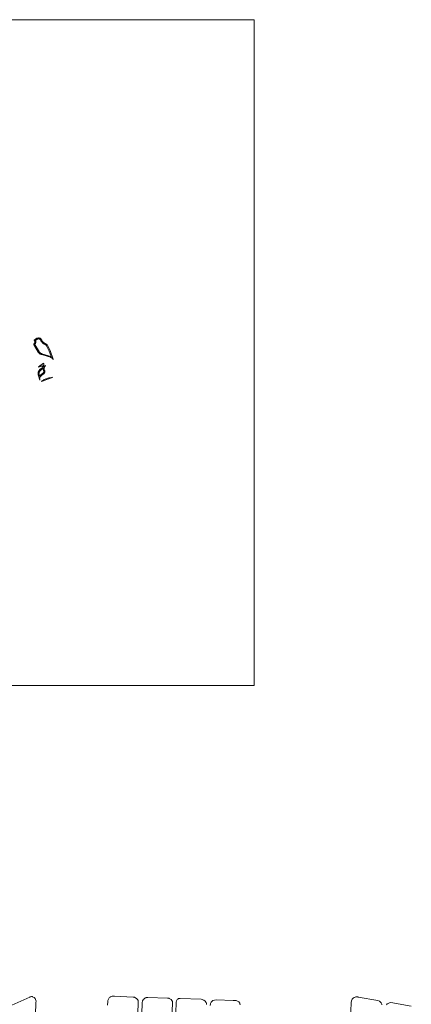
# Model space of a CAD drawing. Units: millimetres. Extents: x -1615 to 15593, y -3811 to 2603.
# Drawn here: x 13715 to 14565, y 462 to 2602 of the extents above; entities that cross this region are included whole.
import ezdxf

# ---------------------------------------------------------------- set-up
doc = ezdxf.new("R2010")
doc.units = ezdxf.units.MM
doc.layers.get('0').update_dxf_attribs({"lineweight": 5})
doc.layers.add('PISO ALERTA', color=51, linetype='Continuous')

msp = doc.modelspace()

# ---------------------------------------------------------------- hatches: boundary and pattern name
at = {"layer": 'PISO ALERTA', "ltscale": 0.1}
h = msp.add_hatch(color=256, dxfattribs=at)
h.dxf.hatch_style = 1
h.paths.add_polyline_path([(13771.391, 1850.163), (13771.136, 1850.509), (13758.977, 1841.558), (13758.496, 1841.119), (13757.881, 1840.476), (13757.367, 1839.853), (13757.039, 1839.405), (13756.563, 1838.753), (13756.363, 1838.303), (13756.073, 1837.728), (13755.671, 1836.759), (13755.366, 1835.787), (13755.206, 1835.102), (13755.13, 1834.686), (13755.091, 1834.432), (13754.99, 1833.332), (13755.029, 1832.669), (13755.178, 1831.647), (13755.306, 1830.887), (13755.615, 1829.319), (13755.81, 1828.468), (13756.547, 1825.764), (13757.409, 1822.842), (13758.184, 1820.3), (13758.733, 1818.546), (13759.137, 1818.693), (13758.986, 1819.174), (13758.898, 1819.452), (13758.709, 1820.108), (13758.604, 1820.603), (13758.538, 1821.06), (13758.491, 1822.019), (13758.507, 1822.416), (13758.546, 1822.832), (13758.594, 1823.339), (13758.724, 1823.78), (13758.799, 1824.054), (13759.062, 1824.8), (13759.209, 1825.134), (13759.434, 1825.574), (13759.608, 1825.873), (13759.835, 1826.222), (13760.115, 1826.601), (13760.346, 1826.879), (13760.725, 1827.284), (13760.979, 1827.525), (13761.259, 1827.767), (13761.847, 1828.224), (13762.509, 1828.734), (13766.899, 1832.117), (13767.119, 1832.294), (13767.33, 1832.478), (13767.541, 1832.679), (13768.026, 1833.211), (13768.369, 1833.666), (13768.673, 1834.149), (13768.933, 1834.647), (13769.017, 1834.832), (13769.136, 1835.123), (13769.3, 1835.605), (13769.392, 1835.941), (13769.475, 1836.326), (13769.54, 1836.745), (13769.578, 1837.141), (13769.592, 1837.659), (13769.569, 1838.169), (13769.529, 1838.531), (13769.426, 1839.102), (13769.316, 1839.529), (13769.008, 1840.587), (13768.611, 1841.948), (13768.481, 1842.462), (13768.393, 1842.942), (13768.319, 1843.672), (13768.312, 1844.3), (13768.339, 1844.743), (13768.391, 1845.18), (13768.436, 1845.447), (13768.534, 1845.898), (13768.657, 1846.338), (13768.836, 1846.841), (13769.059, 1847.353), (13769.229, 1847.684), (13769.489, 1848.126), (13769.765, 1848.531), (13770.115, 1848.974), (13770.633, 1849.525), (13771.159, 1849.985)])
h.paths.add_polyline_path([(13766.32, 1844.48), (13760.248, 1840.01), (13759.895, 1839.688), (13759.377, 1839.147), (13758.947, 1838.626), (13758.654, 1838.225), (13758.303, 1837.745), (13758.17, 1837.446), (13757.892, 1836.894), (13757.552, 1836.075), (13757.296, 1835.26), (13757.165, 1834.696), (13757.103, 1834.356), (13757.078, 1834.19), (13756.996, 1833.299), (13757.021, 1832.873), (13757.154, 1831.956), (13757.273, 1831.247), (13757.572, 1829.736), (13757.751, 1828.954), (13758.187, 1827.355), (13758.192, 1827.363), (13758.54, 1827.834), (13758.844, 1828.201), (13759.305, 1828.694), (13759.637, 1829.009), (13759.991, 1829.314), (13760.622, 1829.805), (13761.288, 1830.318), (13765.662, 1833.689), (13765.834, 1833.827), (13765.983, 1833.958), (13766.112, 1834.079), (13766.484, 1834.489), (13766.721, 1834.803), (13766.938, 1835.146), (13767.135, 1835.524), (13767.18, 1835.624), (13767.262, 1835.825), (13767.387, 1836.191), (13767.449, 1836.416), (13767.508, 1836.69), (13767.555, 1836.992), (13767.58, 1837.263), (13767.591, 1837.641), (13767.574, 1838.013), (13767.548, 1838.244), (13767.471, 1838.676), (13767.387, 1839), (13767.088, 1840.028), (13766.681, 1841.422), (13766.526, 1842.035), (13766.411, 1842.661), (13766.32, 1843.56), (13766.312, 1844.35)], flags=16)
h.paths.add_polyline_path([(13787.41, 1863.925), (13787.823, 1864.073), (13781.098, 1882.829), (13775.259, 1894.1), (13774.629, 1895.145), (13774.011, 1895.939), (13773.568, 1896.415), (13772.939, 1896.991), (13772.114, 1897.607), (13771.486, 1897.989), (13770.382, 1898.513), (13769.229, 1899.036), (13768.333, 1899.54), (13767.557, 1900.055), (13766.748, 1900.682), (13766.006, 1901.353), (13764.648, 1902.902), (13764.032, 1903.799), (13763.699, 1904.36), (13763.187, 1905.371), (13763.06, 1905.659), (13762.528, 1906.69), (13762.004, 1907.444), (13761.41, 1908.117), (13760.163, 1909.142), (13759.247, 1909.665), (13757.644, 1910.238), (13756.646, 1910.411), (13755.803, 1910.456), (13753.934, 1910.231), (13752.723, 1909.83), (13751.93, 1909.455), (13751.367, 1909.141), (13750.488, 1908.556), (13746.574, 1905.649), (13746.828, 1905.272), (13747.091, 1904.88), (13747.297, 1904.55), (13747.465, 1904.236), (13747.637, 1903.852), (13747.726, 1903.615), (13747.795, 1903.406), (13747.916, 1902.943), (13747.987, 1902.539), (13748.018, 1902.272), (13748.04, 1901.862), (13748.006, 1901.149), (13747.969, 1900.881), (13747.92, 1900.619), (13747.814, 1900.196), (13747.645, 1899.709), (13747.421, 1899.217), (13747.191, 1898.813), (13746.921, 1898.382), (13746.616, 1897.895), (13745.944, 1896.802), (13745.797, 1896.394), (13745.752, 1896.102), (13745.751, 1895.813), (13745.826, 1895.402), (13745.933, 1895.123), (13746.061, 1894.895), (13746.204, 1894.704), (13746.441, 1894.411), (13746.718, 1894.035), (13746.822, 1893.881), (13746.943, 1893.694), (13747.07, 1893.491), (13755.454, 1879.645), (13755.928, 1878.897), (13756.12, 1878.628), (13756.528, 1878.103), (13756.765, 1877.825), (13757.013, 1877.554), (13757.524, 1877.044), (13758.023, 1876.604), (13758.312, 1876.371), (13758.738, 1876.055), (13758.985, 1875.886), (13759.931, 1875.318), (13760.249, 1875.154), (13761.6, 1874.589), (13762.037, 1874.448), (13762.876, 1874.195), (13777.01, 1869.95), (13782.01, 1868.448), (13782.711, 1868.236), (13783.363, 1867.995), (13784.331, 1867.502), (13785.372, 1866.746), (13785.912, 1866.23), (13786.195, 1865.914), (13786.507, 1865.52), (13786.783, 1865.121), (13786.99, 1864.78), (13787.17, 1864.445), (13787.306, 1864.162), (13787.394, 1863.962)])
h.paths.add_polyline_path([(13783.553, 1870.057), (13779.26, 1882.028), (13773.513, 1893.123), (13772.978, 1894.01), (13772.487, 1894.641), (13772.158, 1894.994), (13771.662, 1895.448), (13770.993, 1895.948), (13770.534, 1896.227), (13769.54, 1896.699), (13768.324, 1897.251), (13767.289, 1897.833), (13766.39, 1898.429), (13765.462, 1899.148), (13764.579, 1899.948), (13763.066, 1901.673), (13762.346, 1902.721), (13761.945, 1903.396), (13761.378, 1904.516), (13761.255, 1904.797), (13760.811, 1905.656), (13760.428, 1906.206), (13760.016, 1906.673), (13759.024, 1907.489), (13758.408, 1907.841), (13757.133, 1908.297), (13756.422, 1908.42), (13755.87, 1908.45), (13754.373, 1908.27), (13753.467, 1907.969), (13752.846, 1907.676), (13752.41, 1907.433), (13751.638, 1906.919), (13749.248, 1905.144), (13749.262, 1905.117), (13749.487, 1904.614), (13749.613, 1904.281), (13749.714, 1903.972), (13749.871, 1903.371), (13749.967, 1902.828), (13750.012, 1902.44), (13750.043, 1901.867), (13750, 1900.966), (13749.944, 1900.562), (13749.875, 1900.19), (13749.732, 1899.623), (13749.505, 1898.966), (13749.204, 1898.306), (13748.908, 1897.787), (13748.616, 1897.321), (13748.315, 1896.84), (13747.768, 1895.951), (13747.782, 1895.933), (13748.025, 1895.634), (13748.352, 1895.189), (13748.49, 1894.985), (13748.63, 1894.768), (13748.773, 1894.541), (13757.154, 1880.698), (13757.589, 1880.013), (13757.724, 1879.822), (13758.078, 1879.368), (13758.265, 1879.149), (13758.459, 1878.936), (13758.893, 1878.503), (13759.312, 1878.133), (13759.535, 1877.954), (13759.901, 1877.683), (13760.066, 1877.569), (13760.905, 1877.066), (13761.095, 1876.968), (13762.294, 1876.466), (13762.632, 1876.357), (13763.452, 1876.111), (13777.585, 1871.865), (13782.587, 1870.363), (13783.347, 1870.133)], flags=16)
h.paths.add_polyline_path([(13756.532, 1847.313), (13757.054, 1847.669), (13757.52, 1847.943), (13758.274, 1848.311), (13758.725, 1848.49), (13758.893, 1848.549), (13759.618, 1848.764), (13760.069, 1848.864), (13760.855, 1848.979), (13761.355, 1849.016), (13762.147, 1849.015), (13762.482, 1848.993), (13763.19, 1848.904), (13763.586, 1848.829), (13763.86, 1848.777), (13764.214, 1848.697), (13764.689, 1848.707), (13765.125, 1848.825), (13765.412, 1848.968), (13765.643, 1849.133), (13765.904, 1849.395), (13766.174, 1849.798), (13766.848, 1850.874), (13767.196, 1851.429), (13767.471, 1851.997), (13767.63, 1852.714), (13767.625, 1853.309), (13767.42, 1854.105), (13767.138, 1854.755), (13766.677, 1855.315), (13756.279, 1847.66)])
h.paths.add_polyline_path([(13776.08, 1820.838), (13776.004, 1821.046), (13775.878, 1821.413), (13775.847, 1821.596), (13775.839, 1821.747), (13775.852, 1821.935), (13775.971, 1822.347), (13776.063, 1822.515), (13776.217, 1822.716), (13776.382, 1822.869), (13776.489, 1822.945), (13776.671, 1823.046), (13776.777, 1823.089), (13778.262, 1823.625), (13778.54, 1823.702), (13778.71, 1823.741), (13778.945, 1823.785), (13779.232, 1823.827), (13784.404, 1824.518), (13784.705, 1824.564), (13785.078, 1824.639), (13785.406, 1824.722), (13785.721, 1824.815), (13785.994, 1824.909), (13786.141, 1824.505)])
h.paths.add_polyline_path([(13762.723, 1816.515), (13762.87, 1816.111), (13774.236, 1820.253), (13774.088, 1820.66), (13773.991, 1820.872), (13773.929, 1820.973), (13773.846, 1821.084), (13773.78, 1821.159), (13773.671, 1821.262), (13773.536, 1821.363), (13773.347, 1821.469), (13773.218, 1821.522), (13773.047, 1821.57), (13772.879, 1821.596), (13772.582, 1821.594), (13772.502, 1821.582), (13772.251, 1821.515), (13771.95, 1821.405), (13768.744, 1820.228), (13768.52, 1820.141), (13768.305, 1820.045), (13768.231, 1820.01), (13768.039, 1819.911), (13767.867, 1819.815), (13767.797, 1819.773), (13767.608, 1819.653), (13767.466, 1819.555), (13764.555, 1817.484), (13764.519, 1817.458), (13764.297, 1817.306), (13763.879, 1817.05), (13763.653, 1816.926), (13763.311, 1816.757), (13763.047, 1816.627), (13762.848, 1816.561), (13762.723, 1816.516)])

# ---------------------------------------------------------------- linework, layer by layer
msp.add_lwpolyline([(10437.827, 2602.135), (14224.029, 2602.135), (14224.029, 1155.152), (10437.827, 1155.152)], close=True)
at = {"ltscale": 0.1}
for points in [[(13787.41, 1863.925), (13787.823, 1864.073), (13781.098, 1882.829), (13775.259, 1894.1), (13774.629, 1895.145), (13774.011, 1895.939), (13773.568, 1896.415), (13772.939, 1896.991), (13772.114, 1897.607), (13771.486, 1897.989), (13770.382, 1898.513), (13769.229, 1899.036), (13768.333, 1899.54), (13767.557, 1900.055), (13766.748, 1900.682), (13766.006, 1901.353), (13764.648, 1902.902), (13764.032, 1903.799), (13763.699, 1904.36), (13763.187, 1905.371), (13763.06, 1905.659), (13762.528, 1906.69), (13762.004, 1907.444), (13761.41, 1908.117), (13760.163, 1909.142), (13759.247, 1909.665), (13757.644, 1910.238), (13756.646, 1910.411), (13755.803, 1910.456), (13753.934, 1910.231), (13752.723, 1909.83), (13751.93, 1909.455), (13751.367, 1909.141), (13750.488, 1908.556), (13746.574, 1905.649), (13746.828, 1905.272), (13747.091, 1904.88), (13747.297, 1904.55), (13747.465, 1904.236), (13747.637, 1903.852), (13747.726, 1903.615), (13747.795, 1903.406), (13747.916, 1902.943), (13747.987, 1902.539), (13748.018, 1902.272), (13748.04, 1901.862), (13748.006, 1901.149), (13747.969, 1900.881), (13747.92, 1900.619), (13747.814, 1900.196), (13747.645, 1899.709), (13747.421, 1899.217), (13747.191, 1898.813), (13746.921, 1898.382), (13746.616, 1897.895), (13745.944, 1896.802), (13745.797, 1896.394), (13745.752, 1896.102), (13745.751, 1895.813), (13745.826, 1895.402), (13745.933, 1895.123), (13746.061, 1894.895), (13746.204, 1894.704), (13746.441, 1894.411), (13746.718, 1894.035), (13746.822, 1893.881), (13746.943, 1893.694), (13747.07, 1893.491), (13755.454, 1879.645), (13755.928, 1878.897), (13756.12, 1878.628), (13756.528, 1878.103), (13756.765, 1877.825), (13757.013, 1877.554), (13757.524, 1877.044), (13758.023, 1876.604), (13758.312, 1876.371), (13758.738, 1876.055), (13758.985, 1875.886), (13759.931, 1875.318), (13760.249, 1875.154), (13761.6, 1874.589), (13762.037, 1874.448), (13762.876, 1874.195), (13777.01, 1869.95), (13782.01, 1868.448), (13782.711, 1868.236), (13783.363, 1867.995), (13784.331, 1867.502), (13785.372, 1866.746), (13785.912, 1866.23), (13786.195, 1865.914), (13786.507, 1865.52), (13786.783, 1865.121), (13786.99, 1864.78), (13787.17, 1864.445), (13787.306, 1864.162), (13787.394, 1863.962), (13787.41, 1863.925)], [(13783.553, 1870.057), (13779.26, 1882.028), (13773.513, 1893.123), (13772.978, 1894.01), (13772.487, 1894.641), (13772.158, 1894.994), (13771.662, 1895.448), (13770.993, 1895.948), (13770.534, 1896.227), (13769.54, 1896.699), (13768.324, 1897.251), (13767.289, 1897.833), (13766.39, 1898.429), (13765.462, 1899.148), (13764.579, 1899.948), (13763.066, 1901.673), (13762.346, 1902.721), (13761.945, 1903.396), (13761.378, 1904.516), (13761.255, 1904.797), (13760.811, 1905.656), (13760.428, 1906.206), (13760.016, 1906.673), (13759.024, 1907.489), (13758.408, 1907.841), (13757.133, 1908.297), (13756.422, 1908.42), (13755.87, 1908.45), (13754.373, 1908.27), (13753.467, 1907.969), (13752.846, 1907.676), (13752.41, 1907.433), (13751.638, 1906.919), (13749.248, 1905.144), (13749.262, 1905.117), (13749.487, 1904.614), (13749.613, 1904.281), (13749.714, 1903.972), (13749.871, 1903.371), (13749.967, 1902.828), (13750.012, 1902.44), (13750.043, 1901.867), (13750, 1900.966), (13749.944, 1900.562), (13749.875, 1900.19), (13749.732, 1899.623), (13749.505, 1898.966), (13749.204, 1898.306), (13748.908, 1897.787), (13748.616, 1897.321), (13748.315, 1896.84), (13747.768, 1895.951), (13747.782, 1895.933), (13748.025, 1895.634), (13748.352, 1895.189), (13748.49, 1894.985), (13748.63, 1894.768), (13748.773, 1894.541), (13757.154, 1880.698), (13757.589, 1880.013), (13757.724, 1879.822), (13758.078, 1879.368), (13758.265, 1879.149), (13758.459, 1878.936), (13758.893, 1878.503), (13759.312, 1878.133), (13759.535, 1877.954), (13759.901, 1877.683), (13760.066, 1877.569), (13760.905, 1877.066), (13761.095, 1876.968), (13762.294, 1876.466), (13762.632, 1876.357), (13763.452, 1876.111), (13777.585, 1871.865), (13782.587, 1870.363), (13783.347, 1870.133)], [(13771.391, 1850.163), (13771.136, 1850.509), (13758.977, 1841.558), (13758.496, 1841.119), (13757.881, 1840.476), (13757.367, 1839.853), (13757.039, 1839.405), (13756.563, 1838.753), (13756.363, 1838.303), (13756.073, 1837.728), (13755.671, 1836.759), (13755.366, 1835.787), (13755.206, 1835.102), (13755.13, 1834.686), (13755.091, 1834.432), (13754.99, 1833.332), (13755.029, 1832.669), (13755.178, 1831.647), (13755.306, 1830.887), (13755.615, 1829.319), (13755.81, 1828.468), (13756.547, 1825.764), (13757.409, 1822.842), (13758.184, 1820.3), (13758.733, 1818.546), (13759.137, 1818.693), (13758.986, 1819.174), (13758.898, 1819.452), (13758.709, 1820.108), (13758.604, 1820.603), (13758.538, 1821.06), (13758.491, 1822.019), (13758.507, 1822.416), (13758.546, 1822.832), (13758.594, 1823.339), (13758.724, 1823.78), (13758.799, 1824.054), (13759.062, 1824.8), (13759.209, 1825.134), (13759.434, 1825.574), (13759.608, 1825.873), (13759.835, 1826.222), (13760.115, 1826.601), (13760.346, 1826.879), (13760.725, 1827.284), (13760.979, 1827.525), (13761.259, 1827.767), (13761.847, 1828.224), (13762.509, 1828.734), (13766.899, 1832.117), (13767.119, 1832.294), (13767.33, 1832.478), (13767.541, 1832.679), (13768.026, 1833.211), (13768.369, 1833.666), (13768.673, 1834.149), (13768.933, 1834.647), (13769.017, 1834.832), (13769.136, 1835.123), (13769.3, 1835.605), (13769.392, 1835.941), (13769.475, 1836.326), (13769.54, 1836.745), (13769.578, 1837.141), (13769.592, 1837.659), (13769.569, 1838.169), (13769.529, 1838.531), (13769.426, 1839.102), (13769.316, 1839.529), (13769.008, 1840.587), (13768.611, 1841.948), (13768.481, 1842.462), (13768.393, 1842.942), (13768.319, 1843.672), (13768.312, 1844.3), (13768.339, 1844.743), (13768.391, 1845.18), (13768.436, 1845.447), (13768.534, 1845.898), (13768.657, 1846.338), (13768.836, 1846.841), (13769.059, 1847.353), (13769.229, 1847.684), (13769.489, 1848.126), (13769.765, 1848.531), (13770.115, 1848.974), (13770.633, 1849.525), (13771.159, 1849.985), (13771.391, 1850.163)], [(13756.532, 1847.313), (13757.054, 1847.669), (13757.52, 1847.943), (13758.274, 1848.311), (13758.725, 1848.49), (13758.893, 1848.549), (13759.618, 1848.764), (13760.069, 1848.864), (13760.855, 1848.979), (13761.355, 1849.016), (13762.147, 1849.015), (13762.482, 1848.993), (13763.19, 1848.904), (13763.586, 1848.829), (13763.86, 1848.777), (13764.214, 1848.697), (13764.689, 1848.707), (13765.125, 1848.825), (13765.412, 1848.968), (13765.643, 1849.133), (13765.904, 1849.395), (13766.174, 1849.798), (13766.848, 1850.874), (13767.196, 1851.429), (13767.471, 1851.997), (13767.63, 1852.714), (13767.625, 1853.309), (13767.42, 1854.105), (13767.138, 1854.755), (13766.677, 1855.315), (13756.279, 1847.66), (13756.532, 1847.313)], [(13766.32, 1844.48), (13760.248, 1840.01), (13759.895, 1839.688), (13759.377, 1839.147), (13758.947, 1838.626), (13758.654, 1838.225), (13758.303, 1837.745), (13758.17, 1837.446), (13757.892, 1836.894), (13757.552, 1836.075), (13757.296, 1835.26), (13757.165, 1834.696), (13757.103, 1834.356), (13757.078, 1834.19), (13756.996, 1833.299), (13757.021, 1832.873), (13757.154, 1831.956), (13757.273, 1831.247), (13757.572, 1829.736), (13757.751, 1828.954), (13758.187, 1827.355), (13758.192, 1827.363), (13758.54, 1827.834), (13758.844, 1828.201), (13759.305, 1828.694), (13759.637, 1829.009), (13759.991, 1829.314), (13760.622, 1829.805), (13761.288, 1830.318), (13765.662, 1833.689), (13765.834, 1833.827), (13765.983, 1833.958), (13766.112, 1834.079), (13766.484, 1834.489), (13766.721, 1834.803), (13766.938, 1835.146), (13767.135, 1835.524), (13767.18, 1835.624), (13767.262, 1835.825), (13767.387, 1836.191), (13767.449, 1836.416), (13767.508, 1836.69), (13767.555, 1836.992), (13767.58, 1837.263), (13767.591, 1837.641), (13767.574, 1838.013), (13767.548, 1838.244), (13767.471, 1838.676), (13767.387, 1839), (13767.088, 1840.028), (13766.681, 1841.422), (13766.526, 1842.035), (13766.411, 1842.661), (13766.32, 1843.56), (13766.312, 1844.35)], [(13762.723, 1816.515), (13762.87, 1816.111), (13774.236, 1820.253), (13774.088, 1820.66), (13773.991, 1820.872), (13773.929, 1820.973), (13773.846, 1821.084), (13773.78, 1821.159), (13773.671, 1821.262), (13773.536, 1821.363), (13773.347, 1821.469), (13773.218, 1821.522), (13773.047, 1821.57), (13772.879, 1821.596), (13772.582, 1821.594), (13772.502, 1821.582), (13772.251, 1821.515), (13771.95, 1821.405), (13768.744, 1820.228), (13768.52, 1820.141), (13768.305, 1820.045), (13768.231, 1820.01), (13768.039, 1819.911), (13767.867, 1819.815), (13767.797, 1819.773), (13767.608, 1819.653), (13767.466, 1819.555), (13764.555, 1817.484), (13764.519, 1817.458), (13764.297, 1817.306), (13763.879, 1817.05), (13763.653, 1816.926), (13763.311, 1816.757), (13763.047, 1816.627), (13762.848, 1816.561), (13762.723, 1816.516)], [(13776.08, 1820.838), (13776.004, 1821.046), (13775.878, 1821.413), (13775.847, 1821.596), (13775.839, 1821.747), (13775.852, 1821.935), (13775.971, 1822.347), (13776.063, 1822.515), (13776.217, 1822.716), (13776.382, 1822.869), (13776.489, 1822.945), (13776.671, 1823.046), (13776.777, 1823.089), (13778.262, 1823.625), (13778.54, 1823.702), (13778.71, 1823.741), (13778.945, 1823.785), (13779.232, 1823.827), (13784.404, 1824.518), (13784.705, 1824.564), (13785.078, 1824.639), (13785.406, 1824.722), (13785.721, 1824.815), (13785.994, 1824.909), (13786.141, 1824.505), (13776.08, 1820.838)]]:
    msp.add_lwpolyline(points, close=True, dxfattribs=at)
for points in [[(13748.525, 412.814), (13750.546, 465.99), (13750.598, 469.124), (13749.552, 472.757), (13748.515, 474.591), (13746.288, 476.887), (13743.212, 478.663), (13742.291, 478.883), (13741.106, 478.887), (13738.237, 478.32), (13737.071, 478.022), (13691.253, 457.716)], [(13906.008, 460.45), (13906.259, 468.26), (13906.581, 470.217), (13907.16, 471.988), (13907.749, 473.33), (13908.511, 474.782), (13909.686, 476.243), (13910.705, 477.22), (13911.884, 478.185), (13913.164, 478.811), (13914.331, 479.323), (13915.944, 479.646), (13917.377, 479.743), (13920.625, 479.712), (13961.491, 478.087), (13964.088, 477.557), (13965.199, 477.084), (13966.32, 476.468), (13967.541, 475.834), (13968.558, 475.11), (13969.543, 474.351), (13970.342, 473.609), (13970.986, 472.724), (13972.051, 470.519), (13972.35, 469.52), (13972.515, 468.355), (13972.614, 467.051), (13972.614, 465.55), (13972.609, 464.633), (13969.573, 382.331)], [(14045.44, 429.15), (14047.024, 465.288), (14046.611, 468.342), (14045.324, 470.879), (14044.014, 472.477), (14042.677, 473.653), (14041.298, 474.483), (14039.883, 474.928), (14038.648, 475.251), (14037.419, 475.655), (14036.152, 475.779), (13993.517, 477.146), (13991.546, 477.041), (13989.791, 476.763), (13988.924, 476.495), (13987.92, 475.997), (13987.001, 475.537), (13985, 474.276), (13984.244, 473.523), (13983.485, 472.677), (13983.006, 471.991), (13982.603, 471.226), (13982.248, 470.575), (13981.863, 469.9), (13981.396, 468.29), (13981.12, 466.587), (13980.954, 465.04), (13980.839, 463.71), (13980.762, 462.768), (13977.902, 392.377)], [(14109.368, 473.297), (14063.579, 475.019), (14061.128, 474.953), (14060.14, 474.845), (14059.035, 474.355), (14058.077, 473.629), (14056.847, 472.396), (14056.003, 471.058), (14055.361, 469.513), (14054.94, 467.192), (14053.879, 443.625)], [(14120.829, 461.995), (14120.689, 462.728), (14120.322, 464.135), (14119.551, 465.988), (14119.205, 466.879), (14117.605, 469.198), (14114.481, 471.601), (14109.368, 473.297)], [(14128.552, 459.837), (14129.028, 463.375), (14129.392, 464.149), (14130.092, 465.525), (14130.723, 466.542), (14134.55, 470.287), (14135.432, 470.549), (14138.005, 471.406), (14141.759, 471.952)], [(14141.759, 471.952), (14178.191, 470.438), (14184.669, 470.229), (14187.81, 469.179), (14189.027, 468.606), (14190.484, 467.697), (14191.219, 466.962), (14192.047, 465.799), (14192.613, 464.818), (14193.15, 463.56), (14193.994, 460.772)], [(14434.583, 465.995), (14435.013, 469.644), (14436.969, 473.363), (14438.94, 475.445), (14441.088, 476.925), (14441.897, 477.357), (14443.434, 477.938), (14445.008, 478.359), (14445.977, 478.491), (14447.304, 478.502), (14448.866, 478.324), (14449.961, 478.04), (14492.703, 470.803), (14496.395, 468.878), (14499.072, 466.332), (14499.859, 465.116), (14500.468, 463.964), (14500.82, 462.855), (14501.146, 461.335)], [(14433.295, 428.319), (14434.583, 465.995)], [(14520.364, 465.888), (14518.154, 465.669), (14514.76, 464.271), (14513.431, 463.502), (14512.744, 463.023), (14511.123, 461.321)], [(14565.082, 458.438), (14520.364, 465.888)]]:
    msp.add_lwpolyline(points)

doc.saveas('drawing.dxf')
